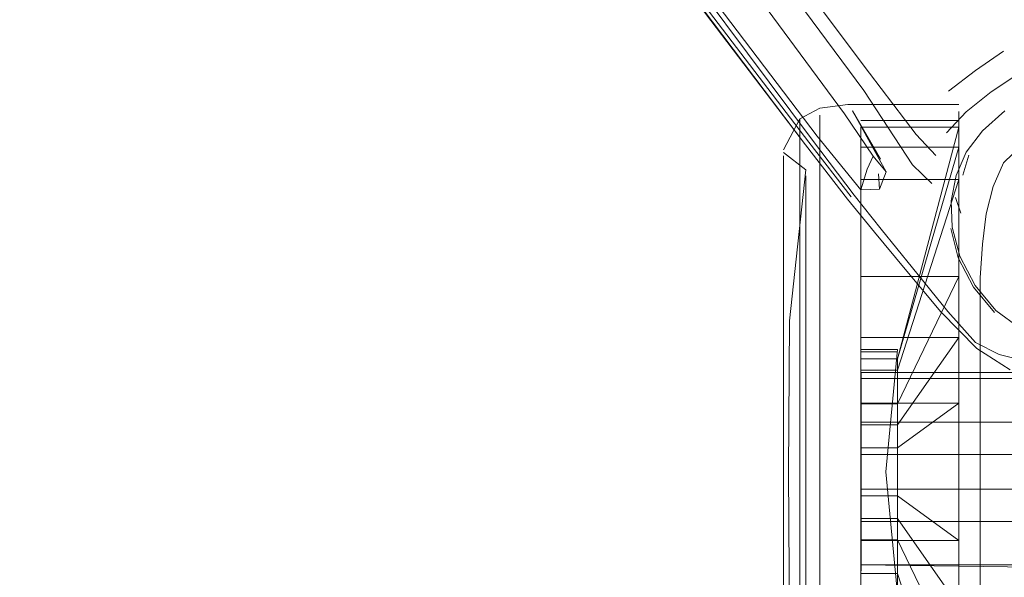
# Model space of a CAD drawing. Units: metres. Extents: x 3.24 to 9.85, y -4.37 to -1.02.
# Drawn here: x 4.81 to 4.9, y -4.03 to -3.98 of the extents above; entities that cross this region are included whole.
import ezdxf

# ---------------------------------------------------------------- set-up
doc = ezdxf.new("R2010")
doc.units = ezdxf.units.M
doc.header["$MEASUREMENT"] = 0

# ---------------------------------------------------------------- blocks, each defined once
blk = doc.blocks.new('9162b575-32d6-4918-bf4c-31b099953658')
at = {"color": 18, "lineweight": 9, "true_color": 0x000000}
blk.add_lwpolyline([(4.896546, -4.028395), (4.896546, -4.034014), (4.896546, -4.022298), (4.896546, -4.015958), (4.896546, -4.022025), (4.896546, -4.027859), (4.896546, -4.033236), (4.896546, -4.037949), (4.896546, -4.033236), (4.891127, -4.021977)], dxfattribs=at)
blk = doc.blocks.new('a8d88ea9-880e-4c71-819a-395e0d9e4578')
at = {"color": 18, "lineweight": 9, "true_color": 0x000000}
blk.add_lwpolyline([(4.884244, -4.022238), (4.884244, -4.009679), (4.884244, -4.00364), (4.884244, -3.989195)], dxfattribs=at)
blk = doc.blocks.new('c634770e-946c-4326-80b8-47f9985509aa')
at = {"color": 18, "lineweight": 9, "true_color": 0x000000}
blk.add_lwpolyline([(4.896546, -4.009618), (4.896546, -4.015958), (4.896546, -3.992977), (4.896546, -3.997902)], close=True, dxfattribs=at)
blk = doc.blocks.new('3818f3e8-b70e-487d-b269-4dd3bc631401')
at = {"color": 18, "lineweight": 9, "true_color": 0x000000}
blk.add_line((4.88247, -3.998596), (4.88247, -4.022055), dxfattribs=at)
blk = doc.blocks.new('15376c3b-2d6d-4140-9022-f62d9d177850')
at = {"color": 18, "lineweight": 9, "true_color": 0x000000}
blk.add_line((4.896546, -4.022025), (4.896546, -4.009891), dxfattribs=at)
blk.add_lwpolyline([(4.896546, -4.004057), (4.887884, -4.004057), (4.887884, -4.011812), (4.887884, -4.013845), (4.887884, -4.009891), (4.887884, -4.015958), (4.887884, -4.022025), (4.887884, -4.018072), (4.891127, -4.018072)], dxfattribs=at)
blk = doc.blocks.new('10c20172-6f38-4cff-9689-eb31db73333d')
at = {"color": 18, "lineweight": 9, "true_color": 0x000000}
blk.add_lwpolyline([(4.88247, -4.047209), (4.88247, -4.022055)], dxfattribs=at)
blk = doc.blocks.new('8b5d5371-932d-4a9a-a99f-f38f58e4966d')
at = {"color": 18, "lineweight": 9, "true_color": 0x000000}
for points in [[(4.887884, -4.009891), (4.887884, -4.004057), (4.887884, -4.011812), (4.887884, -3.9901), (4.887884, -3.993967)], [(4.896546, -4.009891), (4.896546, -4.004057), (4.891127, -4.011812), (4.891127, -4.00695), (4.887884, -4.00695), (4.887884, -4.008298), (4.887884, -4.009939), (4.887884, -3.99868)], [(4.887884, -4.022025), (4.896546, -4.022025), (4.891127, -4.018072), (4.891127, -4.015958), (4.891127, -4.018072)]]:
    blk.add_lwpolyline(points, dxfattribs=at)
blk = doc.blocks.new('f4ee6a18-4a5f-413f-8483-879b51a3beeb')
at = {"color": 18, "lineweight": 9, "true_color": 0x000000}
blk.add_lwpolyline([(4.887884, -4.018072), (4.887884, -4.015958), (4.887884, -4.013845), (4.891127, -4.013845), (4.896546, -4.009891), (4.896546, -4.022298), (4.896546, -4.028395)], dxfattribs=at)
blk = doc.blocks.new('ae903df9-0466-43d9-81e5-aef751f1068e')
at = {"color": 18, "lineweight": 9, "true_color": 0x000000}
blk.add_line((4.884244, -3.989195), (4.884244, -4.00364), dxfattribs=at)
blk.add_lwpolyline([(4.884244, -4.045696), (4.884244, -4.022238), (4.884244, -4.028276)], dxfattribs=at)
blk = doc.blocks.new('a35328be-0809-4384-a709-a2c44a8311a7')
at = {"color": 18, "lineweight": 9, "true_color": 0x000000}
for points in [[(4.891127, -4.018072), (4.891127, -4.020104), (4.896546, -4.027859), (4.887884, -4.027859), (4.887884, -4.022025)], [(4.887884, -4.033236), (4.887884, -4.027859), (4.887884, -4.020104), (4.891127, -4.020104)]]:
    blk.add_lwpolyline(points, dxfattribs=at)
blk = doc.blocks.new('89767e7b-0914-4eed-b416-d938105f03a2')
at = {"color": 18, "lineweight": 9, "true_color": 0x000000}
blk.add_lwpolyline([(4.881052, -4.010445), (4.881052, -4.015958), (4.881052, -4.005048)], dxfattribs=at)
blk = doc.blocks.new('ce1f7897-8aa5-42d5-a268-113a22353438')
at = {"color": 18, "lineweight": 9, "true_color": 0x000000}
blk.add_lwpolyline([(4.881052, -4.026868), (4.881052, -4.015958), (4.881052, -4.02152), (4.881052, -4.031797), (4.881052, -4.036117)], dxfattribs=at)
blk = doc.blocks.new('50a2d296-45c0-4c6c-84e0-561dccb2b081')
at = {"color": 18, "lineweight": 9, "true_color": 0x000000}
for points in [[(4.881052, -3.989852), (4.881052, -4.005145), (4.881052, -4.010445)], [(4.881052, -4.021471), (4.881052, -4.026772), (4.881052, -4.021471), (4.881052, -4.015958), (4.881052, -4.021471)]]:
    blk.add_lwpolyline(points, dxfattribs=at)
blk = doc.blocks.new('ddbd275c-8062-4044-9625-ba37c7c978f3')
at = {"color": 18, "lineweight": 9, "true_color": 0x000000}
blk.add_lwpolyline([(4.883028, -4.005736), (4.883028, -4.010747), (4.883028, -4.015958), (4.883028, -4.021169)], dxfattribs=at)
blk = doc.blocks.new('bccaacd7-632a-413b-86af-cc6f5b05900f')
at = {"color": 18, "lineweight": 9, "true_color": 0x000000}
blk.add_lwpolyline([(4.881052, -3.987997), (4.881052, -3.992254), (4.881052, -3.9958), (4.881052, -4.005048)], dxfattribs=at)
blk = doc.blocks.new('b4eb69a9-a098-4f3a-a87c-945b597d8bb5')
at = {"color": 18, "lineweight": 9, "true_color": 0x000000}
blk.add_lwpolyline([(4.883028, -4.021169), (4.883028, -4.015958), (4.883028, -4.010747), (4.883028, -4.005736)], dxfattribs=at)
blk = doc.blocks.new('aafe78c9-80f6-4ddb-9195-e23e87067268')
at = {"color": 18, "lineweight": 9, "true_color": 0x000000}
blk.add_lwpolyline([(4.881052, -3.988244), (4.881052, -4.005145), (4.881052, -4.010445), (4.881052, -4.015958)], dxfattribs=at)
blk = doc.blocks.new('8077a846-5ab6-4ccb-86c8-abbb8a27864b')
at = {"color": 18, "lineweight": 9, "true_color": 0x000000}
blk.add_line((4.88247, -3.987086), (4.88247, -3.998596), dxfattribs=at)
blk = doc.blocks.new('ff192c7e-334f-48d2-80b4-535cbd960599')
at = {"color": 18, "lineweight": 9, "true_color": 0x000000}
for points in [[(4.896546, -3.99868), (4.896546, -3.987226), (4.891127, -4.005949)], [(4.896546, -3.9901), (4.896546, -3.993967), (4.896546, -3.99868), (4.891127, -4.009939), (4.887884, -4.009939)], [(4.887884, -3.99868), (4.887884, -3.993967), (4.887884, -3.99868), (4.896546, -3.99868), (4.896546, -4.004057), (4.891127, -4.011812), (4.887884, -4.011812), (4.891127, -4.011812)]]:
    blk.add_lwpolyline(points, dxfattribs=at)
blk = doc.blocks.new('80d35a75-56e1-42ae-8177-150691a8e914')
at = {"color": 18, "lineweight": 9, "true_color": 0x000000}
for points in [[(4.883028, -4.001117), (4.883028, -4.005736), (4.883028, -4.001117), (4.883028, -3.997069), (4.883028, -4.001117)], [(4.883028, -4.026181), (4.883028, -4.021169), (4.883028, -4.026181), (4.883028, -4.030799), (4.883028, -4.026181)]]:
    blk.add_lwpolyline(points, dxfattribs=at)
blk = doc.blocks.new('ec82ca23-d061-43dd-9ebf-d7f69e167475')
at = {"color": 18, "lineweight": 9, "true_color": 0x000000}
for points in [[(4.887884, -3.993967), (4.887884, -3.9901), (4.896546, -3.9901), (4.891127, -4.00695), (4.891127, -4.005949), (4.887884, -4.005949)], [(4.887884, -4.023618), (4.887884, -4.041817), (4.887884, -4.037949)]]:
    blk.add_lwpolyline(points, dxfattribs=at)
blk = doc.blocks.new('a66ba7e2-c90c-420a-867e-5ee0bdc39b2d')
at = {"color": 18, "lineweight": 9, "true_color": 0x000000}
blk.add_line((4.881052, -3.9958), (4.881052, -3.992463), dxfattribs=at)
blk = doc.blocks.new('9d2e8694-8f58-4034-ae67-c46ab9ad32b5')
at = {"color": 18, "lineweight": 9, "true_color": 0x000000}
blk.add_lwpolyline([(4.883028, -3.989759), (4.883028, -3.991279), (4.883028, -3.993747), (4.883028, -3.997069)], dxfattribs=at)
blk = doc.blocks.new('443d2d3d-5987-4900-9375-21581f18dfd0')
at = {"color": 18, "lineweight": 9, "true_color": 0x000000}
for points in [[(4.896546, -3.984083), (4.896546, -3.985932), (4.896546, -3.988935)], [(4.896546, -3.984083), (4.896546, -3.985932), (4.896546, -3.992977), (4.896546, -3.988935)]]:
    blk.add_lwpolyline(points, dxfattribs=at)
blk = doc.blocks.new('2021d212-e43a-4986-bf3c-1973ed34ad00')
at = {"color": 18, "lineweight": 9, "true_color": 0x000000}
for points in [[(4.887884, -3.9901), (4.887884, -3.987226), (4.887884, -4.00695)], [(4.887884, -4.041817), (4.896546, -4.041817), (4.896546, -4.037949), (4.896546, -4.044691), (4.891127, -4.025967), (4.891127, -4.024966), (4.891127, -4.023618), (4.891127, -4.021977)], [(4.896546, -4.041817), (4.891127, -4.024966), (4.887884, -4.024966)]]:
    blk.add_lwpolyline(points, dxfattribs=at)
blk = doc.blocks.new('c7458a83-639f-4ef1-926e-76c5e2110c9d')
at = {"color": 18, "lineweight": 9, "true_color": 0x000000}
blk.add_line((4.881052, -3.992254), (4.881052, -3.989852), dxfattribs=at)
blk.add_lwpolyline([(4.881052, -4.00012), (4.881052, -3.9958), (4.881052, -3.992254), (4.881052, -3.987997)], dxfattribs=at)
blk = doc.blocks.new('97b33e1f-1bf6-4159-a78d-b2580cfaf18f')
at = {"color": 18, "lineweight": 9, "true_color": 0x000000}
blk.add_lwpolyline([(4.883028, -3.997069), (4.883028, -3.993747), (4.883028, -3.991279), (4.883028, -3.989759)], dxfattribs=at)
blk = doc.blocks.new('ded6e192-fc5c-4931-80c9-17493818d4f4')
at = {"color": 18, "lineweight": 9, "true_color": 0x000000}
blk.add_lwpolyline([(4.884244, -3.986221), (4.884244, -3.989195), (4.884244, -3.984389)], close=True, dxfattribs=at)
blk = doc.blocks.new('326fe439-45f8-4653-ae2d-ebd560e39f20')
at = {"color": 18, "lineweight": 9, "true_color": 0x000000}
blk.add_lwpolyline([(4.88247, -3.998596), (4.882471, -3.985308), (4.88247, -3.987086)], dxfattribs=at)
blk = doc.blocks.new('9e3eaec6-75d6-489b-a726-ff0aad8ebdb9')
at = {"color": 18, "lineweight": 9, "true_color": 0x000000}
blk.add_lwpolyline([(4.891127, -4.005949), (4.896546, -3.987226), (4.887884, -3.987226), (4.896546, -3.987226), (4.896546, -3.985456)], dxfattribs=at)
blk = doc.blocks.new('372110db-7bc8-4e62-8279-9d13beed53be')
at = {"color": 18, "lineweight": 9, "true_color": 0x000000}
blk.add_lwpolyline([(4.891127, -4.020104), (4.887884, -4.020104), (4.887884, -4.018072), (4.887884, -4.015958), (4.887884, -4.022025)], dxfattribs=at)
blk = doc.blocks.new('ebff4eeb-2a6f-42a4-9c3d-80d98ffd6bd9')
at = {"color": 18, "lineweight": 9, "true_color": 0x000000}
blk.add_lwpolyline([(4.891127, -4.011812), (4.891127, -4.013845), (4.891127, -4.015958), (4.891127, -4.013845)], dxfattribs=at)
blk = doc.blocks.new('9db4df5b-9574-43cc-a622-6ad2e147aeea')
at = {"color": 18, "lineweight": 9, "true_color": 0x000000}
blk.add_line((4.891127, -4.00695), (4.891127, -4.009939), dxfattribs=at)
for points in [[(4.887884, -4.021977), (4.887884, -4.020104), (4.887884, -4.027859), (4.896546, -4.027859), (4.891127, -4.020104), (4.891127, -4.021977)], [(4.891127, -4.024966), (4.891127, -4.023618), (4.891127, -4.021977), (4.887884, -4.021977), (4.887884, -4.023618)]]:
    blk.add_lwpolyline(points, dxfattribs=at)
blk = doc.blocks.new('2c4817fe-abee-4f0d-bd0f-c4a81098de4f')
at = {"color": 18, "lineweight": 9, "true_color": 0x000000}
for points in [[(4.887918, -4.020346), (4.926745, -4.020346), (4.926745, -4.007712), (4.887918, -4.007712), (4.887918, -4.009236)], [(4.887918, -4.007712), (4.887918, -4.009236), (4.887918, -4.011571), (4.887918, -4.024204), (4.926745, -4.024204)]]:
    blk.add_lwpolyline(points, dxfattribs=at)
blk = doc.blocks.new('09bf6ad3-4325-4c3c-ba56-a7f8a930eb34')
at = {"color": 18, "lineweight": 9, "true_color": 0x000000}
for points in [[(4.887918, -4.007712), (4.926745, -4.007712), (4.926745, -4.009236), (4.926745, -4.011571), (4.887918, -4.011571), (4.926745, -4.011571), (4.926745, -4.014434)], [(4.926745, -4.02268), (4.926745, -4.024204), (4.926745, -4.020346), (4.887918, -4.020346)]]:
    blk.add_lwpolyline(points, dxfattribs=at)
blk = doc.blocks.new('d76664ce-49d3-4dc1-ab1b-c12a7fbaae1a')
at = {"color": 18, "lineweight": 9, "true_color": 0x000000}
blk.add_line((4.898434, -4.015958), (4.898437, -4.048025), dxfattribs=at)
for points in [[(4.898434, -4.015958), (4.898437, -4.005293), (4.898437, -4.001946), (4.898437, -3.998776), (4.898645, -3.995822), (4.898988, -3.993122), (4.899589, -3.990708), (4.898988, -3.993122), (4.898645, -3.995822)], [(4.898434, -4.015958), (4.898446, -4.048423), (4.898437, -4.04742)]]:
    blk.add_lwpolyline(points, dxfattribs=at)
blk = doc.blocks.new('df436612-d4f5-4560-a74c-a8b190640775')
at = {"color": 18, "lineweight": 9, "true_color": 0x000000}
blk.add_lwpolyline([(4.903582, -3.986206), (4.902129, -3.987043), (4.900509, -3.988613), (4.902129, -3.987043), (4.903582, -3.986206), (4.90493, -3.985835)], close=True, dxfattribs=at)
blk = doc.blocks.new('3d1ea35d-74f4-4485-800e-6601331c1081')
at = {"color": 18, "lineweight": 9, "true_color": 0x000000}
blk.add_lwpolyline([(4.899589, -3.990708), (4.900509, -3.988613), (4.899589, -3.990708)], dxfattribs=at)
blk = doc.blocks.new('9339c008-e330-403d-8b06-c8d7c35f39b3')
at = {"color": 18, "lineweight": 9, "true_color": 0x000000}
blk.add_lwpolyline([(4.898437, -4.019571), (4.898437, -4.005293), (4.898437, -4.001946), (4.898437, -3.998776), (4.898645, -3.995822)], dxfattribs=at)
blk = doc.blocks.new('4a64268b-572a-4782-abab-30786bf61116')
at = {"color": 18, "lineweight": 9, "true_color": 0x000000}
blk.add_lwpolyline([(4.887884, -4.005949), (4.891127, -4.005949), (4.896546, -3.985456), (4.887884, -3.985456), (4.887884, -4.005333), (4.891127, -4.005333)], dxfattribs=at)
blk = doc.blocks.new('49d4e599-9368-4622-aaf9-4abad59c7039')
at = {"color": 18, "lineweight": 9, "true_color": 0x000000}
blk.add_lwpolyline([(4.887918, -4.014434), (4.887918, -4.011571), (4.887918, -4.009236)], dxfattribs=at)
blk = doc.blocks.new('9de643ac-645a-42bf-bcd6-43623fbc8571')
at = {"color": 18, "lineweight": 9, "true_color": 0x000000}
blk.add_line((4.887918, -4.007183), (4.887918, -4.007712), dxfattribs=at)
blk.add_lwpolyline([(4.926745, -4.007183), (4.887918, -4.007183)], dxfattribs=at)
blk = doc.blocks.new('03dd9519-5285-4904-bacc-4ad8db300f10')
at = {"color": 18, "lineweight": 9, "true_color": 0x000000}
for p, q in [((4.882471, -3.984707), (4.882471, -3.985308)), ((4.887884, -3.984858), (4.896546, -3.984858))]:
    blk.add_line(p, q, dxfattribs=at)
for points in [[(4.881052, -3.98745), (4.882471, -3.984707), (4.884244, -3.98377)], [(4.884244, -3.98377), (4.886727, -3.983458), (4.896546, -3.983458)], [(4.881566, -4.029314), (4.881472, -4.015958), (4.881566, -4.002602), (4.883028, -3.989245), (4.881052, -3.987701)], [(4.887884, -4.005125), (4.891127, -4.005125), (4.890087, -4.015958)], [(4.887918, -4.024733), (4.887918, -4.014434), (4.926745, -4.014434), (4.926745, -4.017482), (4.887918, -4.017482)], [(4.890087, -4.015958), (4.891127, -4.026791), (4.887884, -4.026791)], [(4.887918, -4.024204), (4.926745, -4.024733)]]:
    blk.add_lwpolyline(points, dxfattribs=at)
blk = doc.blocks.new('91756319-c1cd-4770-9b0f-e63944f66285')
at = {"color": 18, "lineweight": 9, "true_color": 0x000000}
blk.add_lwpolyline([(4.887884, -3.985456), (4.887884, -3.987226), (4.887884, -4.005949)], dxfattribs=at)
blk = doc.blocks.new('d4082cb0-0c63-4166-85ca-a1d6ed28bc4e')
at = {"color": 18, "lineweight": 9, "true_color": 0x000000}
blk.add_lwpolyline([(4.887884, -4.025967), (4.887884, -4.021977), (4.887884, -4.033236), (4.896546, -4.033236)], dxfattribs=at)
blk = doc.blocks.new('9c55777a-cc5d-42dd-bcc4-77fc7ab115fa')
at = {"color": 18, "lineweight": 9, "true_color": 0x000000}
blk.add_line((4.881052, -3.988244), (4.881052, -3.989852), dxfattribs=at)
blk = doc.blocks.new('47aa6b80-0b40-43b1-ab98-ac73f74abf2c')
at = {"color": 18, "lineweight": 9, "true_color": 0x000000}
blk.add_lwpolyline([(4.896546, -4.009891), (4.887884, -4.009891), (4.887884, -4.015958), (4.887884, -4.013845)], dxfattribs=at)
blk = doc.blocks.new('c7744b10-7d81-49ed-a0ae-f9a6f31d20d5')
at = {"color": 18, "lineweight": 9, "true_color": 0x000000}
blk.add_line((4.896546, -3.9901), (4.896546, -3.987226), dxfattribs=at)
blk = doc.blocks.new('a4d947a7-4f7b-46f6-b2b0-2763a315e850')
at = {"color": 18, "lineweight": 9, "true_color": 0x000000}
blk.add_line((4.88247, -4.015958), (4.88247, -4.038056), dxfattribs=at)
blk = doc.blocks.new('92842518-3e5b-48a1-8cdd-eec52b27223c')
at = {"color": 18, "lineweight": 9, "true_color": 0x000000}
blk.add_line((4.881052, -4.00012), (4.881052, -4.015958), dxfattribs=at)
blk = doc.blocks.new('f3244546-d265-4d4c-b7a1-66b37cdc3138')
at = {"color": 18, "lineweight": 9, "true_color": 0x000000}
blk.add_lwpolyline([(4.887884, -3.99868), (4.887884, -4.004057), (4.896546, -4.004057)], dxfattribs=at)
blk = doc.blocks.new('b01cfabd-8c16-45c7-b577-641bed01d790')
at = {"color": 18, "lineweight": 9, "true_color": 0x000000}
blk.add_line((4.88247, -4.015958), (4.88247, -3.998596), dxfattribs=at)
blk = doc.blocks.new('061b8df1-ff21-4137-bcb3-d86a9bdee602')
at = {"color": 18, "lineweight": 9, "true_color": 0x000000}
blk.add_line((4.898437, -4.019571), (4.898437, -4.033127), dxfattribs=at)
blk = doc.blocks.new('c0a43d8b-ea21-47ad-b452-db17185c70f5')
at = {"color": 18, "lineweight": 9, "true_color": 0x000000}
blk.add_line((4.896546, -4.009891), (4.896546, -4.004057), dxfattribs=at)
blk = doc.blocks.new('f204dd91-8a8a-4ba5-a77a-86c9ba07f596')
at = {"color": 18, "lineweight": 9, "true_color": 0x000000}
blk.add_line((4.884244, -4.00364), (4.884244, -4.022238), dxfattribs=at)
blk = doc.blocks.new('deee9f40-739d-4a22-be74-eda60c2d9108')
at = {"color": 18, "lineweight": 9, "true_color": 0x000000}
for p, q in [((4.896904, -3.989712), (4.897442, -3.987935)), ((4.896264, -3.991694), (4.896727, -3.993055))]:
    blk.add_line(p, q, dxfattribs=at)
blk = doc.blocks.new('81d67fbd-84a8-48c9-8a6c-75c25fc1a093')
at = {"color": 18, "lineweight": 9, "true_color": 0x000000}
for points in [[(4.900645, -3.98402), (4.898657, -3.985779), (4.897205, -3.987654), (4.896308, -3.989725)], [(4.896308, -3.989725), (4.895874, -3.991966), (4.895972, -3.994292), (4.89665, -3.996869), (4.897995, -3.999454), (4.899825, -4.001685), (4.901921, -4.003226), (4.904161, -4.004057)]]:
    blk.add_lwpolyline(points, dxfattribs=at)
blk = doc.blocks.new('ad4ca2e2-18ca-4d09-bca2-9a31bfceaad5')
at = {"color": 18, "lineweight": 9, "true_color": 0x000000}
blk.add_line((4.899715, -4.001845), (4.897852, -3.999618), dxfattribs=at)
blk.add_lwpolyline([(4.895854, -3.994433), (4.896503, -3.997023), (4.897852, -3.999618)], dxfattribs=at)
blk = doc.blocks.new('55baf90d-2409-40ba-9ade-22706a88bf59')
at = {"color": 18, "lineweight": 9, "true_color": 0x000000}
blk.add_line((4.894182, -3.990432), (4.892447, -3.98879), dxfattribs=at)
for points in [[(4.899407, -3.982318), (4.901774, -3.980765), (4.904099, -3.979706)], [(4.899407, -3.982318), (4.897199, -3.984088), (4.895473, -3.98597)]]:
    blk.add_lwpolyline(points, dxfattribs=at)
blk = doc.blocks.new('f6da9bd3-282f-4f50-b9dc-e31cf60783ac')
at = {"color": 18, "lineweight": 9, "true_color": 0x000000}
blk.add_lwpolyline([(4.894508, -3.987952), (4.892772, -3.986106), (4.888659, -3.980672), (4.87299, -3.959799)], dxfattribs=at)
blk = doc.blocks.new('f95d6c8a-4ba7-491f-b20e-1711c7cf0124')
at = {"color": 18, "lineweight": 9, "true_color": 0x000000}
blk.add_lwpolyline([(4.895648, -3.982269), (4.898044, -3.980441), (4.900523, -3.978728)], dxfattribs=at)
blk = doc.blocks.new('b395c228-f972-4180-882c-dff2dbe8de94')
at = {"color": 18, "lineweight": 9, "true_color": 0x000000}
blk.add_lwpolyline([(4.796297, -3.85912), (4.83777, -3.914745), (4.87247, -3.96106), (4.888142, -3.982214), (4.892447, -3.98879)], dxfattribs=at)
blk = doc.blocks.new('f3e954d0-d7af-46e1-8afa-f7f2217e92eb')
at = {"color": 18, "lineweight": 9, "true_color": 0x000000}
for points in [[(4.890133, -3.989399), (4.887139, -3.984012), (4.889636, -3.988281)], [(4.888971, -3.988024), (4.890133, -3.989399), (4.889543, -3.990942)]]:
    blk.add_lwpolyline(points, dxfattribs=at)
blk = doc.blocks.new('e8bba54b-4679-4f3a-b7b0-356dbbd5c5f9')
at = {"color": 18, "lineweight": 9, "true_color": 0x000000}
blk.add_lwpolyline([(4.889442, -3.989594), (4.889543, -3.990942), (4.887872, -3.991004), (4.88843, -3.98916), (4.888971, -3.988024), (4.886441, -3.984268), (4.871315, -3.963795)], dxfattribs=at)
blk = doc.blocks.new('a83ec01d-c3d7-48b7-af77-3beccdf6bc3a')
at = {"color": 18, "lineweight": 9, "true_color": 0x000000}
blk.add_line((4.898156, -4.00503), (4.901103, -4.006933), dxfattribs=at)
blk = doc.blocks.new('3556b999-65c1-47de-91ab-0a89ed3eff96')
at = {"color": 18, "lineweight": 9, "true_color": 0x000000}
blk.add_line((4.898156, -4.00503), (4.894975, -4.001799), dxfattribs=at)
blk = doc.blocks.new('aad8dc4b-a1c9-4a31-aac0-a8c4dd7a4b07')
at = {"color": 18, "lineweight": 9, "true_color": 0x000000}
blk.add_lwpolyline([(4.789305, -3.861563), (4.884025, -3.986254), (4.887872, -3.991004)], dxfattribs=at)
blk = doc.blocks.new('8aface41-9bae-4daa-a2e4-9160052a2978')
at = {"color": 18, "lineweight": 9, "true_color": 0x000000}
blk.add_lwpolyline([(4.90284, -4.006243), (4.900143, -4.005579), (4.898037, -4.00452)], dxfattribs=at)
blk = doc.blocks.new('19c92f63-f7d5-49f6-9473-7fe35f3afa22')
at = {"color": 18, "lineweight": 9, "true_color": 0x000000}
blk.add_lwpolyline([(4.868161, -3.965938), (4.883592, -3.986597), (4.887288, -3.991468), (4.889686, -3.994477), (4.892449, -3.997902), (4.895588, -4.001774), (4.898037, -4.00452)], dxfattribs=at)
blk = doc.blocks.new('8dbb95bc-41da-484a-a4e7-965fba05de4c')
at = {"color": 18, "lineweight": 9, "true_color": 0x000000}
blk.add_lwpolyline([(4.894975, -4.001799), (4.891801, -3.998016), (4.889085, -3.994748)], dxfattribs=at)
blk = doc.blocks.new('ba8d8773-5228-413d-b6d7-3404e2738fb2')
at = {"color": 18, "lineweight": 9, "true_color": 0x000000}
blk.add_lwpolyline([(4.887028, -3.99162), (4.883289, -3.986793), (4.867605, -3.966247)], dxfattribs=at)
blk = doc.blocks.new('62a184fb-0c08-4299-84ab-c038202a96f2')
at = {"color": 18, "lineweight": 9, "true_color": 0x000000}
blk.add_lwpolyline([(4.867448, -3.966414), (4.882997, -3.987017), (4.886706, -3.991839), (4.889085, -3.994748)], dxfattribs=at)
blk = doc.blocks.new('a20bf315-f667-41f1-accb-b982ba44094a')
at = {"color": 18, "lineweight": 9, "true_color": 0x000000}
blk.add_line((4.83136, -3.919146), (4.882997, -3.987017), dxfattribs=at)
blk = doc.blocks.new('daf858e4-6658-48b4-972e-7dcb89883bcb')
for name in ['3556b999-65c1-47de-91ab-0a89ed3eff96', 'ad4ca2e2-18ca-4d09-bca2-9a31bfceaad5', '81d67fbd-84a8-48c9-8a6c-75c25fc1a093', '03dd9519-5285-4904-bacc-4ad8db300f10', 'a8d88ea9-880e-4c71-819a-395e0d9e4578', 'f4ee6a18-4a5f-413f-8483-879b51a3beeb', '443d2d3d-5987-4900-9375-21581f18dfd0', '4a64268b-572a-4782-abab-30786bf61116', '2021d212-e43a-4986-bf3c-1973ed34ad00', 'd4082cb0-0c63-4166-85ca-a1d6ed28bc4e', 'df436612-d4f5-4560-a74c-a8b190640775', 'a83ec01d-c3d7-48b7-af77-3beccdf6bc3a', '9339c008-e330-403d-8b06-c8d7c35f39b3', '9e3eaec6-75d6-489b-a726-ff0aad8ebdb9', 'c7744b10-7d81-49ed-a0ae-f9a6f31d20d5', '3d1ea35d-74f4-4485-800e-6601331c1081', 'c7458a83-639f-4ef1-926e-76c5e2110c9d', '372110db-7bc8-4e62-8279-9d13beed53be', '50a2d296-45c0-4c6c-84e0-561dccb2b081', 'b4eb69a9-a098-4f3a-a87c-945b597d8bb5', '9d2e8694-8f58-4034-ae67-c46ab9ad32b5', '89767e7b-0914-4eed-b416-d938105f03a2', '8b5d5371-932d-4a9a-a99f-f38f58e4966d', 'a35328be-0809-4384-a709-a2c44a8311a7', 'ff192c7e-334f-48d2-80b4-535cbd960599', 'ec82ca23-d061-43dd-9ebf-d7f69e167475', 'ce1f7897-8aa5-42d5-a268-113a22353438', 'a66ba7e2-c90c-420a-867e-5ee0bdc39b2d', 'bccaacd7-632a-413b-86af-cc6f5b05900f', '9162b575-32d6-4918-bf4c-31b099953658', '8dbb95bc-41da-484a-a4e7-965fba05de4c', 'deee9f40-739d-4a22-be74-eda60c2d9108', '55baf90d-2409-40ba-9ade-22706a88bf59', '3818f3e8-b70e-487d-b269-4dd3bc631401', 'c0a43d8b-ea21-47ad-b452-db17185c70f5', 'f6da9bd3-282f-4f50-b9dc-e31cf60783ac', 'ddbd275c-8062-4044-9625-ba37c7c978f3', 'd76664ce-49d3-4dc1-ab1b-c12a7fbaae1a', 'f3e954d0-d7af-46e1-8afa-f7f2217e92eb', 'e8bba54b-4679-4f3a-b7b0-356dbbd5c5f9', '061b8df1-ff21-4137-bcb3-d86a9bdee602', 'ba8d8773-5228-413d-b6d7-3404e2738fb2', 'aad8dc4b-a1c9-4a31-aac0-a8c4dd7a4b07', '91756319-c1cd-4770-9b0f-e63944f66285', '9db4df5b-9574-43cc-a622-6ad2e147aeea', '9de643ac-645a-42bf-bcd6-43623fbc8571', '2c4817fe-abee-4f0d-bd0f-c4a81098de4f', 'f95d6c8a-4ba7-491f-b20e-1711c7cf0124', '15376c3b-2d6d-4140-9022-f62d9d177850', 'a20bf315-f667-41f1-accb-b982ba44094a', '47aa6b80-0b40-43b1-ab98-ac73f74abf2c', '49d4e599-9368-4622-aaf9-4abad59c7039', 'ebff4eeb-2a6f-42a4-9c3d-80d98ffd6bd9', 'ae903df9-0466-43d9-81e5-aef751f1068e', '80d35a75-56e1-42ae-8177-150691a8e914', 'aafe78c9-80f6-4ddb-9195-e23e87067268', 'f3244546-d265-4d4c-b7a1-66b37cdc3138', '97b33e1f-1bf6-4159-a78d-b2580cfaf18f', '8aface41-9bae-4daa-a2e4-9160052a2978', '62a184fb-0c08-4299-84ab-c038202a96f2', 'ded6e192-fc5c-4931-80c9-17493818d4f4', '326fe439-45f8-4653-ae2d-ebd560e39f20', '8077a846-5ab6-4ccb-86c8-abbb8a27864b', 'c634770e-946c-4326-80b8-47f9985509aa', '10c20172-6f38-4cff-9689-eb31db73333d', 'b01cfabd-8c16-45c7-b577-641bed01d790', '92842518-3e5b-48a1-8cdd-eec52b27223c', '19c92f63-f7d5-49f6-9473-7fe35f3afa22', 'a4d947a7-4f7b-46f6-b2b0-2763a315e850', '09bf6ad3-4325-4c3c-ba56-a7f8a930eb34', 'b395c228-f972-4180-882c-dff2dbe8de94', '9c55777a-cc5d-42dd-bcc4-77fc7ab115fa', 'f204dd91-8a8a-4ba5-a77a-86c9ba07f596']:
    blk.add_blockref(name, (0, 0))

msp = doc.modelspace()

# ---------------------------------------------------------------- block references
msp.add_blockref('daf858e4-6658-48b4-972e-7dcb89883bcb', (0, 0))

doc.saveas('drawing.dxf')
